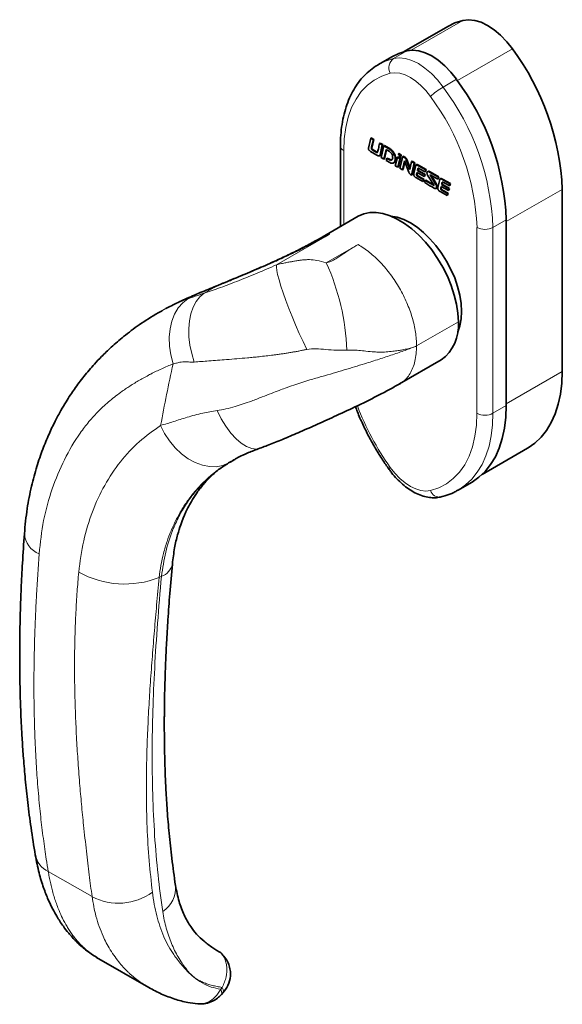
# Paper-space layout 'MAÇANETA + KIT HASTE' of a CAD drawing. Units: millimetres. Extents: x 10 to 205, y 4 to 287.
# Drawn here: x 140 to 161, y 136 to 173 of the extents above; entities that cross this region are included whole.
import ezdxf

# ---------------------------------------------------------------- set-up
doc = ezdxf.new("R2010")
doc.units = ezdxf.units.MM

psp = doc.layouts.new('MAÇANETA + KIT HASTE')

# ---------------------------------------------------------------- linework, layer by layer
at = {"color": 9, "linetype": 'Continuous', "lineweight": 18}
for p, q in [((155.003, 172.175), (156.962, 173.305)), ((156.75, 171.019), (158.836, 172.223)), ((154.84, 172.151), (154.335, 171.859)), ((156.715, 171.069), (156.21, 170.777)), ((153.499, 168.498), (153.519, 168.509)), ((154.145, 168.445), (154.165, 168.456)), ((152.444, 168.366), (152.444, 165.556)), ((154.398, 168.037), (154.419, 168.049)), ((155.253, 167.805), (155.273, 167.817)), ((155.845, 167.051), (155.859, 167.059)), ((155.966, 166.978), (155.986, 166.99)), ((156.168, 167.277), (156.188, 167.288)), ((158.606, 165.672), (160.727, 166.896)), ((157.495, 158.403), (157.495, 165.45)), ((158.606, 165.742), (158.101, 165.45)), ((158.101, 165.45), (158.101, 158.403)), ((151.924, 165.201), (149.896, 164.03)), ((151.783, 164.112), (152.986, 164.806)), ((147.15, 162.956), (147.532, 163.177)), ((155.208, 160.955), (156.788, 161.867)), ((158.606, 158.765), (160.727, 159.99)), ((158.606, 158.695), (158.101, 158.403)), ((148.08, 156.52), (148.135, 156.551)), ((145.538, 152.223), (145.45, 152.172)), ((141.247, 141.026), (142.906, 140.068)), ((147.781, 136.561), (147.839, 136.625))]:
    psp.add_line(p, q, dxfattribs=at)
at = {"color": 7, "linetype": 'Continuous', "lineweight": 35}
for p, q in [((156.389, 173.077), (154.737, 172.123)), ((154.268, 171.923), (153.763, 171.631)), ((153.763, 171.631), (153.783, 171.643)), ((153.381, 168.462), (153.466, 168.836)), ((153.466, 168.836), (153.487, 168.848)), ((153.466, 168.836), (153.568, 168.777)), ((153.487, 168.848), (153.589, 168.789)), ((152.319, 168.541), (152.319, 165.483)), ((153.568, 168.777), (153.499, 168.498)), ((153.589, 168.789), (153.519, 168.509)), ((153.568, 168.777), (153.589, 168.789)), ((153.806, 168.64), (153.826, 168.652)), ((153.806, 168.64), (153.905, 168.583)), ((153.905, 168.583), (153.823, 168.207)), ((153.826, 168.652), (153.925, 168.595)), ((153.925, 168.595), (153.843, 168.219)), ((153.97, 168.545), (153.867, 168.099)), ((153.905, 168.583), (153.925, 168.595)), ((153.97, 168.545), (153.99, 168.557)), ((154.145, 168.445), (153.97, 168.545)), ((154.165, 168.456), (153.99, 168.557)), ((153.528, 168.389), (153.548, 168.401)), ((153.669, 168.307), (153.69, 168.319)), ((153.795, 168.167), (153.82, 168.181)), ((153.823, 168.207), (153.843, 168.219)), ((153.867, 168.099), (153.966, 168.042)), ((153.966, 168.042), (154.048, 168.401)), ((153.966, 168.042), (153.986, 168.054)), ((153.986, 168.054), (154.064, 168.392)), ((154.048, 168.401), (154.174, 168.328)), ((154.072, 168.071), (154.052, 167.992)), ((154.072, 168.071), (154.092, 168.082)), ((154.153, 168.024), (154.072, 168.071)), ((154.173, 168.036), (154.092, 168.082)), ((154.4, 167.791), (154.477, 168.116)), ((154.477, 168.116), (154.497, 168.128)), ((154.477, 168.116), (154.575, 168.059)), ((154.497, 168.128), (154.595, 168.071)), ((154.575, 168.059), (154.501, 167.733)), ((154.506, 168.249), (154.527, 168.26)), ((154.506, 168.249), (154.607, 168.191)), ((154.595, 168.071), (154.521, 167.745)), ((154.527, 168.26), (154.627, 168.203)), ((154.678, 168.146), (154.57, 167.693)), ((154.575, 168.059), (154.595, 168.071)), ((154.607, 168.191), (154.584, 168.094)), ((154.584, 168.094), (154.604, 168.105)), ((154.627, 168.203), (154.604, 168.105)), ((154.607, 168.191), (154.627, 168.203)), ((154.678, 168.146), (154.698, 168.157)), ((154.744, 168.108), (154.678, 168.146)), ((154.764, 168.119), (154.698, 168.157)), ((154.744, 168.108), (154.764, 168.119)), ((154.052, 167.992), (154.187, 167.914)), ((154.153, 168.024), (154.173, 168.036)), ((154.332, 167.897), (154.357, 167.911)), ((154.501, 167.733), (154.4, 167.791)), ((154.501, 167.733), (154.521, 167.745)), ((154.57, 167.693), (154.672, 167.635)), ((154.672, 167.635), (154.751, 167.973)), ((154.692, 167.646), (154.761, 167.944)), ((154.751, 167.973), (154.907, 167.548)), ((154.814, 168.02), (154.834, 168.032)), ((154.949, 167.653), (154.814, 168.02)), ((154.958, 167.694), (154.834, 168.032)), ((155.017, 167.952), (154.949, 167.653)), ((155.016, 167.436), (155.116, 167.895)), ((155.017, 167.952), (155.038, 167.963)), ((155.116, 167.895), (155.017, 167.952)), ((155.036, 167.448), (155.136, 167.907)), ((155.136, 167.907), (155.038, 167.963)), ((155.116, 167.895), (155.136, 167.907)), ((155.209, 167.837), (155.184, 167.822)), ((155.253, 167.805), (155.554, 167.631)), ((155.256, 167.679), (155.276, 167.691)), ((155.273, 167.817), (155.574, 167.643)), ((154.672, 167.635), (154.692, 167.646)), ((154.976, 167.459), (155.016, 167.436)), ((155.016, 167.436), (155.036, 167.448)), ((155.445, 167.188), (155.179, 167.342)), ((155.223, 167.537), (155.204, 167.464)), ((155.204, 167.464), (155.224, 167.476)), ((155.493, 167.381), (155.223, 167.537)), ((155.238, 167.528), (155.224, 167.476)), ((155.238, 167.606), (155.259, 167.617)), ((155.238, 167.606), (155.513, 167.447)), ((155.254, 167.386), (155.274, 167.398)), ((155.254, 167.386), (155.467, 167.263)), ((155.259, 167.617), (155.534, 167.459)), ((155.274, 167.398), (155.487, 167.275)), ((155.533, 167.556), (155.321, 167.678)), ((155.513, 167.447), (155.493, 167.381)), ((155.493, 167.381), (155.514, 167.393)), ((155.513, 167.447), (155.534, 167.459)), ((155.534, 167.459), (155.514, 167.393)), ((155.554, 167.631), (155.533, 167.556)), ((155.533, 167.556), (155.553, 167.568)), ((155.574, 167.643), (155.553, 167.568)), ((155.554, 167.631), (155.574, 167.643)), ((155.647, 167.578), (155.622, 167.563)), ((155.855, 167.064), (155.625, 167.433)), ((155.697, 167.548), (155.718, 167.56)), ((155.697, 167.548), (156.03, 167.356)), ((155.718, 167.56), (156.05, 167.368)), ((155.731, 167.421), (155.749, 167.432)), ((155.731, 167.421), (155.928, 167.102)), ((156.007, 167.283), (155.747, 167.433)), ((155.753, 167.429), (155.949, 167.113)), ((156.03, 167.356), (156.007, 167.283)), ((156.05, 167.368), (156.027, 167.294)), ((156.03, 167.356), (156.05, 167.368)), ((156.124, 167.308), (156.099, 167.294)), ((155.467, 167.263), (155.445, 167.188)), ((155.445, 167.188), (155.465, 167.2)), ((155.487, 167.275), (155.465, 167.2)), ((155.467, 167.263), (155.487, 167.275)), ((155.512, 167.15), (155.536, 167.23)), ((155.536, 167.23), (155.556, 167.241)), ((155.536, 167.23), (155.845, 167.051)), ((155.556, 167.241), (155.851, 167.071)), ((155.928, 167.102), (155.949, 167.113)), ((155.945, 166.926), (155.97, 166.941)), ((156.007, 167.283), (156.027, 167.294)), ((156.138, 167.009), (156.119, 166.936)), ((156.119, 166.936), (156.14, 166.947)), ((156.409, 166.853), (156.138, 167.009)), ((156.153, 167), (156.14, 166.947)), ((156.154, 167.077), (156.174, 167.089)), ((156.154, 167.077), (156.428, 166.919)), ((156.168, 167.277), (156.469, 167.103)), ((156.171, 167.151), (156.191, 167.162)), ((156.174, 167.089), (156.449, 166.93)), ((156.188, 167.288), (156.489, 167.115)), ((156.448, 167.028), (156.236, 167.15)), ((156.469, 167.103), (156.448, 167.028)), ((156.448, 167.028), (156.468, 167.039)), ((156.489, 167.115), (156.468, 167.039)), ((156.469, 167.103), (156.489, 167.115)), ((156.36, 166.66), (156.094, 166.813)), ((156.169, 166.858), (156.189, 166.87)), ((156.169, 166.858), (156.382, 166.735)), ((156.189, 166.87), (156.402, 166.747)), ((156.382, 166.735), (156.36, 166.66)), ((156.36, 166.66), (156.38, 166.672)), ((156.402, 166.747), (156.38, 166.672)), ((156.382, 166.735), (156.402, 166.747)), ((156.428, 166.919), (156.409, 166.853)), ((156.409, 166.853), (156.429, 166.864)), ((156.428, 166.919), (156.449, 166.93)), ((156.449, 166.93), (156.429, 166.864)), ((160.727, 166.896), (160.727, 159.99)), ((152.994, 165.873), (151.628, 165.084)), ((158.606, 165.742), (158.606, 158.695)), ((158.606, 158.765), (158.606, 165.672)), ((151.589, 165.061), (151.628, 165.084)), ((145.439, 162.229), (145.408, 162.211)), ((145.559, 162.293), (145.437, 162.228)), ((154.556, 159.514), (156.137, 160.426)), ((157.695, 156.086), (159.408, 157.074)), ((148.133, 156.549), (148.176, 156.574)), ((148.135, 156.551), (148.275, 156.628)), ((156.782, 155.488), (157.287, 155.78)), ((156.782, 155.488), (156.762, 155.477)), ((147.795, 137.93), (147.823, 137.901)), ((143.078, 137.766), (145.061, 136.621)), ((147.809, 136.354), (147.867, 136.418)), ((146.941, 136.001), (146.913, 136.005))]:
    psp.add_line(p, q, dxfattribs=at)
at = {"color": 7, "linetype": 'Continuous', "lineweight": 35, "flags": 128}
for points in [[(156.962, 173.305), (156.654, 173.206), (156.389, 173.077)], [(158.836, 172.223), (158.622, 172.495), (158.391, 172.738), (158.148, 172.944), (157.899, 173.11), (157.65, 173.232), (157.407, 173.306), (157.176, 173.331), (156.962, 173.305)], [(154.84, 172.151), (155.054, 172.176), (155.286, 172.151), (155.529, 172.077), (155.778, 171.956), (156.027, 171.79), (156.27, 171.583), (156.501, 171.341), (156.715, 171.069)], [(154.268, 171.923), (154.533, 172.052), (154.84, 172.151)], [(153.72, 168.184), (153.615, 168.244), (153.46, 168.334)], [(153.528, 168.389), (153.596, 168.349), (153.669, 168.307)], [(153.548, 168.401), (153.617, 168.361), (153.69, 168.319)], [(155.846, 166.956), (155.795, 166.986), (155.711, 167.035), (155.512, 167.15)], [(156.788, 161.867), (156.771, 162.194), (156.72, 162.536), (156.636, 162.887), (156.52, 163.243), (156.375, 163.597), (156.201, 163.944), (156.003, 164.279), (155.782, 164.597), (155.542, 164.892), (155.288, 165.161), (155.022, 165.399), (154.75, 165.602), (154.474, 165.768), (154.2, 165.893), (153.932, 165.977), (153.673, 166.017), (153.428, 166.013), (153.201, 165.965), (152.994, 165.873), (152.994, 165.873)], [(156.763, 161.496), (156.843, 161.723), (156.892, 161.982), (156.909, 162.265), (156.892, 162.567), (156.843, 162.883), (156.761, 163.207), (156.649, 163.535), (156.508, 163.86), (156.341, 164.177), (156.15, 164.48), (155.939, 164.764), (155.712, 165.025), (155.471, 165.258), (155.223, 165.459), (154.969, 165.624), (154.716, 165.751), (154.467, 165.838), (154.23, 165.882)], [(147.611, 163.226), (147.581, 163.221), (147.532, 163.177)], [(159.408, 157.074), (159.429, 157.086), (159.69, 157.269), (159.926, 157.491), (160.134, 157.752), (160.312, 158.049), (160.46, 158.38), (160.576, 158.742), (160.66, 159.133), (160.71, 159.55), (160.727, 159.99)], [(158.606, 158.695), (158.589, 158.255), (158.539, 157.838), (158.455, 157.447), (158.339, 157.085), (158.191, 156.754), (158.012, 156.457), (157.805, 156.197), (157.569, 155.974), (157.308, 155.792), (157.287, 155.78)]]:
    psp.add_lwpolyline(points, dxfattribs=at)
at = {"color": 9, "linetype": 'Continuous', "lineweight": 18, "flags": 128}
for points in [[(153.783, 171.643), (154.028, 171.76), (154.335, 171.859)], [(154.335, 171.859), (154.549, 171.884), (154.78, 171.86), (155.024, 171.786), (155.273, 171.664), (155.522, 171.498), (155.765, 171.292), (155.996, 171.049), (156.21, 170.777)], [(154.208, 171.298), (153.894, 171.194), (153.604, 171.043), (153.343, 170.845), (153.111, 170.603), (152.911, 170.319), (152.745, 169.995), (152.614, 169.634), (152.52, 169.24), (152.463, 168.816), (152.444, 168.366)], [(155.731, 170.419), (155.557, 170.64), (155.369, 170.837), (155.172, 171.004), (154.969, 171.139), (154.767, 171.238), (154.57, 171.298), (154.382, 171.318), (154.208, 171.298)], [(151.628, 165.084), (151.716, 165.13), (151.924, 165.201)], [(149.896, 164.03), (149.891, 163.948), (149.906, 163.824), (149.939, 163.66), (149.992, 163.46), (150.062, 163.227), (150.149, 162.967), (150.25, 162.683), (150.364, 162.382), (150.489, 162.069), (150.622, 161.751), (150.76, 161.433), (150.901, 161.122), (151.042, 160.825)], [(147.15, 162.956), (146.99, 162.818), (146.853, 162.64), (146.741, 162.426), (146.656, 162.18), (146.6, 161.908), (146.575, 161.613), (146.58, 161.304), (146.616, 160.985), (146.682, 160.664), (146.777, 160.346)], [(146.538, 162.747), (146.341, 162.595), (146.171, 162.4), (146.032, 162.165), (145.928, 161.896), (145.861, 161.6), (145.832, 161.283), (145.842, 160.952), (145.891, 160.615), (145.977, 160.278)], [(147.649, 158.507), (147.805, 158.195), (147.979, 157.908), (148.166, 157.653), (148.362, 157.437), (148.562, 157.265), (148.762, 157.141), (148.956, 157.067), (149.139, 157.047), (149.205, 157.053)], [(155.731, 155.471), (156.045, 155.575), (156.335, 155.727), (156.596, 155.924), (156.828, 156.166), (157.028, 156.451), (157.194, 156.775), (157.325, 157.135), (157.419, 157.529), (157.476, 157.953), (157.495, 158.403)], [(158.101, 158.403), (158.084, 157.964), (158.034, 157.547), (157.95, 157.156), (157.834, 156.793), (157.686, 156.463), (157.507, 156.166), (157.3, 155.905), (157.064, 155.683), (156.803, 155.5), (156.782, 155.488)], [(145.505, 157.94), (145.658, 157.637), (145.845, 157.352), (146.059, 157.094), (146.297, 156.867), (146.552, 156.678), (146.819, 156.531), (147.089, 156.43), (147.357, 156.378), (147.615, 156.376), (147.859, 156.424), (148.08, 156.52)], [(154.208, 156.351), (154.179, 156.318), (154.164, 156.294), (154.161, 156.278), (154.162, 156.276)], [(154.208, 156.351), (154.382, 156.129), (154.57, 155.933), (154.767, 155.765), (154.969, 155.63), (155.172, 155.531), (155.369, 155.471), (155.557, 155.451), (155.731, 155.471)], [(146.875, 155.496), (147.027, 155.599), (147.11, 155.686)], [(147.781, 136.561), (147.816, 136.477), (147.827, 136.409), (147.815, 136.361), (147.809, 136.354)], [(147.867, 136.418), (147.873, 136.425), (147.886, 136.473), (147.874, 136.541), (147.839, 136.625)]]:
    psp.add_lwpolyline(points, dxfattribs=at)
at = {"color": 7, "linetype": 'Continuous', "lineweight": 35}
for centre, radius, start, end in [((151.065, 166.465), 9.672, 2.5542, 36.5354), ((149.108, 165.369), 9.505, 2.2466, 36.8422), ((155.183, 161.725), 1.611, 306.2904, 5.0685)]:
    psp.add_arc(centre, radius, start, end, dxfattribs=at)
at = {"color": 9, "linetype": 'Continuous', "lineweight": 18}
for centre, radius, start, end in [((154.595, 171.505), 0.44, 126.3149, 208.1401), ((157.47, 168.596), 2.519, 120.0079, 133.6474), ((148.603, 165.077), 9.505, 2.2466, 36.8422), ((148.569, 165.079), 8.934, 2.3825, 36.7062), ((152.533, 168.562), 0.216, 185.7105, 245.6241), ((157.798, 166.035), 0.659, 242.6097, 297.3903), ((143.659, 160.454), 8.91, 2.211, 24.239), ((220.998, 143.924), 76.783, 167.70222, 169.48214), ((162.457, 162.25), 10.141, 200.5493, 215.5677), ((157.798, 158.988), 0.659, 242.6097, 297.3903), ((156.076, 155.589), 0.364, 198.8902, 279.5149), ((141.215, 153.891), 0.875, 183.6779, 249.0063), ((144.141, 155.518), 3.593, 241.0626, 291.3698), ((145.347, 152.808), 0.616, 288.0421, 348.312), ((141.643, 141.845), 0.91, 192.4844, 244.2127), ((145.004, 140.398), 1.069, 302.9962, 5.2359), ((143.913, 142.002), 2.181, 242.5084, 305.9929)]:
    psp.add_arc(centre, radius, start, end, dxfattribs=at)
at = {"color": 7, "linetype": 'Continuous', "lineweight": 35}
for points, knots in [([(153.789, 171.639), (153.742, 171.614), (153.602, 171.539), (153.392, 171.374), (153.159, 171.15), (152.954, 170.891), (152.775, 170.601), (152.623, 170.281), (152.501, 169.933), (152.408, 169.558), (152.347, 169.16), (152.321, 168.817), (152.319, 168.607), (152.319, 168.541)], [0, 0, 0, 0, 0.048469, 0.145991, 0.243573, 0.341734, 0.440879, 0.541215, 0.642735, 0.745265, 0.848536, 0.95227, 1, 1, 1, 1]), ([(153.46, 168.334), (153.45, 168.34), (153.431, 168.352), (153.407, 168.374), (153.39, 168.397), (153.382, 168.42), (153.379, 168.442), (153.38, 168.455), (153.381, 168.462)], [0, 0, 0, 0, 0.240564, 0.433309, 0.594065, 0.715021, 0.846538, 1, 1, 1, 1]), ([(153.499, 168.498), (153.496, 168.484), (153.492, 168.466), (153.493, 168.441), (153.495, 168.428), (153.5, 168.416), (153.508, 168.405), (153.517, 168.396), (153.524, 168.391), (153.528, 168.389)], [0, 0, 0, 0, 0.413103, 0.525962, 0.618698, 0.709175, 0.796338, 0.891195, 1, 1, 1, 1]), ([(153.519, 168.509), (153.516, 168.495), (153.512, 168.478), (153.513, 168.453), (153.515, 168.44), (153.52, 168.428), (153.528, 168.417), (153.537, 168.408), (153.544, 168.403), (153.548, 168.401)], [0, 0, 0, 0, 0.413103, 0.525962, 0.618698, 0.709175, 0.796338, 0.891195, 1, 1, 1, 1]), ([(153.732, 168.328), (153.735, 168.338), (153.743, 168.373), (153.767, 168.477), (153.789, 168.571), (153.806, 168.64)], [0, 0, 0, 0, 0.09606, 0.335184, 1, 1, 1, 1]), ([(154.398, 168.037), (154.397, 168.065), (154.395, 168.119), (154.365, 168.208), (154.314, 168.298), (154.238, 168.384), (154.177, 168.423), (154.145, 168.445)], [0, 0, 0, 0, 0.1834094, 0.3552117, 0.5277703, 0.7474801, 1, 1, 1, 1]), ([(154.419, 168.049), (154.418, 168.077), (154.416, 168.131), (154.386, 168.22), (154.334, 168.309), (154.258, 168.395), (154.198, 168.435), (154.165, 168.456)], [0, 0, 0, 0, 0.1834094, 0.3552117, 0.5277703, 0.7474801, 1, 1, 1, 1]), ([(153.669, 168.307), (153.675, 168.304), (153.686, 168.297), (153.7, 168.291), (153.712, 168.292), (153.72, 168.3), (153.727, 168.312), (153.73, 168.322), (153.732, 168.328)], [0, 0, 0, 0, 0.1914438, 0.3488549, 0.4951554, 0.6260607, 0.7897996, 1, 1, 1, 1]), ([(153.69, 168.319), (153.695, 168.315), (153.706, 168.309), (153.72, 168.303), (153.73, 168.303), (153.733, 168.306), (153.733, 168.306)], [0, 0, 0, 0, 0.370599, 0.675318, 0.958528, 1, 1, 1, 1]), ([(153.823, 168.207), (153.82, 168.198), (153.814, 168.183), (153.8, 168.168), (153.784, 168.162), (153.764, 168.163), (153.743, 168.171), (153.727, 168.18), (153.72, 168.184)], [0, 0, 0, 0, 0.203275, 0.371916, 0.519625, 0.655074, 0.847077, 1, 1, 1, 1]), ([(153.843, 168.219), (153.84, 168.21), (153.834, 168.195), (153.825, 168.183), (153.818, 168.18), (153.818, 168.18)], [0, 0, 0, 0, 0.527522, 0.965167, 1, 1, 1, 1]), ([(154.3, 168.094), (154.298, 168.077), (154.293, 168.046), (154.275, 168.012), (154.246, 167.994), (154.204, 167.996), (154.171, 168.014), (154.153, 168.024)], [0, 0, 0, 0, 0.213192, 0.39595, 0.563008, 0.765038, 1, 1, 1, 1]), ([(154.174, 168.328), (154.188, 168.319), (154.215, 168.3), (154.252, 168.261), (154.28, 168.213), (154.298, 168.154), (154.3, 168.115), (154.3, 168.094)], [0, 0, 0, 0, 0.203754, 0.378816, 0.542871, 0.750279, 1, 1, 1, 1]), ([(154.584, 168.094), (154.582, 168.107), (154.579, 168.135), (154.553, 168.192), (154.525, 168.226), (154.506, 168.249)], [0, 0, 0, 0, 0.259838, 0.520766, 1, 1, 1, 1]), ([(154.814, 168.02), (154.81, 168.03), (154.803, 168.049), (154.778, 168.082), (154.757, 168.098), (154.744, 168.108)], [0, 0, 0, 0, 0.260283, 0.520588, 1, 1, 1, 1]), ([(154.834, 168.032), (154.83, 168.042), (154.823, 168.061), (154.799, 168.094), (154.778, 168.109), (154.764, 168.119)], [0, 0, 0, 0, 0.260283, 0.520588, 1, 1, 1, 1]), ([(154.279, 168.017), (154.275, 168.014), (154.261, 168.004), (154.223, 168.009), (154.191, 168.026), (154.173, 168.036)], [0, 0, 0, 0, 0.146288, 0.540976, 1, 1, 1, 1]), ([(154.187, 167.914), (154.219, 167.9), (154.282, 167.873), (154.35, 167.901), (154.389, 167.958), (154.395, 168.01), (154.398, 168.037)], [0, 0, 0, 0, 0.287369, 0.558152, 0.774278, 1, 1, 1, 1]), ([(154.352, 167.915), (154.358, 167.916), (154.384, 167.923), (154.409, 167.971), (154.415, 168.023), (154.419, 168.049)], [0, 0, 0, 0, 0.135548, 0.558386, 1, 1, 1, 1]), ([(155.098, 167.471), (155.098, 167.471), (155.098, 167.471), (155.098, 167.471), (155.098, 167.471), (155.098, 167.471), (155.098, 167.471), (155.098, 167.471), (155.099, 167.478), (155.108, 167.522), (155.134, 167.632), (155.157, 167.736), (155.173, 167.804)], [0, 0, 0, 0, 0.0000103, 0.0000165, 0.0000242, 0.0000604, 0.000118, 0.0002486, 0.0038673, 0.062311, 0.3903681, 1, 1, 1, 1]), ([(155.173, 167.804), (155.175, 167.81), (155.18, 167.821), (155.195, 167.828), (155.219, 167.825), (155.239, 167.813), (155.253, 167.805)], [0, 0, 0, 0, 0.216408, 0.399076, 0.575394, 1, 1, 1, 1]), ([(155.207, 167.834), (155.21, 167.836), (155.216, 167.84), (155.239, 167.836), (155.259, 167.825), (155.273, 167.817)], [0, 0, 0, 0, 0.160923, 0.407119, 1, 1, 1, 1]), ([(155.321, 167.678), (155.312, 167.684), (155.296, 167.693), (155.276, 167.701), (155.266, 167.697), (155.26, 167.69), (155.257, 167.683), (155.256, 167.679)], [0, 0, 0, 0, 0.350214, 0.59333, 0.707343, 0.836901, 1, 1, 1, 1]), ([(155.276, 167.691), (155.273, 167.68), (155.268, 167.656), (155.262, 167.631), (155.259, 167.617)], [0, 0, 0, 0, 0.424677, 1, 1, 1, 1]), ([(154.907, 167.548), (154.91, 167.538), (154.917, 167.519), (154.941, 167.485), (154.963, 167.469), (154.976, 167.459)], [0, 0, 0, 0, 0.2618653, 0.522301, 1, 1, 1, 1]), ([(155.179, 167.342), (155.169, 167.348), (155.152, 167.358), (155.129, 167.38), (155.11, 167.407), (155.099, 167.439), (155.098, 167.46), (155.098, 167.471)], [0, 0, 0, 0, 0.227736, 0.416326, 0.580921, 0.773724, 1, 1, 1, 1]), ([(155.204, 167.464), (155.204, 167.458), (155.204, 167.447), (155.209, 167.429), (155.218, 167.414), (155.228, 167.402), (155.24, 167.393), (155.249, 167.389), (155.254, 167.386)], [0, 0, 0, 0, 0.205095, 0.374117, 0.530371, 0.663255, 0.817317, 1, 1, 1, 1]), ([(155.224, 167.476), (155.224, 167.47), (155.224, 167.458), (155.229, 167.44), (155.238, 167.425), (155.248, 167.414), (155.261, 167.405), (155.269, 167.401), (155.274, 167.398)], [0, 0, 0, 0, 0.205095, 0.374117, 0.530371, 0.663255, 0.817317, 1, 1, 1, 1]), ([(155.256, 167.679), (155.253, 167.668), (155.248, 167.644), (155.242, 167.62), (155.238, 167.606)], [0, 0, 0, 0, 0.424677, 1, 1, 1, 1]), ([(155.625, 167.433), (155.619, 167.442), (155.607, 167.462), (155.6, 167.492), (155.599, 167.518), (155.602, 167.533), (155.603, 167.541)], [0, 0, 0, 0, 0.262817, 0.520459, 0.743695, 1, 1, 1, 1]), ([(155.603, 167.541), (155.609, 167.55), (155.619, 167.566), (155.644, 167.572), (155.671, 167.565), (155.688, 167.554), (155.697, 167.548)], [0, 0, 0, 0, 0.291905, 0.553441, 0.764396, 1, 1, 1, 1]), ([(155.645, 167.576), (155.652, 167.579), (155.665, 167.584), (155.691, 167.577), (155.709, 167.566), (155.718, 167.56)], [0, 0, 0, 0, 0.343428, 0.653593, 1, 1, 1, 1]), ([(155.747, 167.433), (155.739, 167.437), (155.73, 167.442), (155.721, 167.445), (155.718, 167.445), (155.717, 167.444), (155.717, 167.443), (155.717, 167.442), (155.717, 167.44), (155.719, 167.436), (155.724, 167.429), (155.728, 167.424), (155.731, 167.421)], [0, 0, 0, 0, 0.426665, 0.546444, 0.574389, 0.597673, 0.61804, 0.638017, 0.660266, 0.718533, 0.83471, 1, 1, 1, 1]), ([(156.122, 167.306), (156.125, 167.308), (156.132, 167.312), (156.155, 167.308), (156.174, 167.296), (156.188, 167.288)], [0, 0, 0, 0, 0.1609191, 0.4071089, 1, 1, 1, 1]), ([(155.845, 167.051), (155.85, 167.048), (155.857, 167.045), (155.863, 167.043), (155.865, 167.043), (155.866, 167.043), (155.866, 167.044), (155.867, 167.045), (155.866, 167.046), (155.866, 167.048), (155.864, 167.052), (155.861, 167.057), (155.857, 167.061), (155.855, 167.064)], [0, 0, 0, 0, 0.4020832, 0.4648898, 0.5142709, 0.5409593, 0.5641237, 0.5857826, 0.6163937, 0.6534783, 0.6999113, 0.8258809, 1, 1, 1, 1]), ([(155.966, 166.978), (155.966, 166.97), (155.965, 166.955), (155.959, 166.937), (155.948, 166.927), (155.928, 166.921), (155.893, 166.931), (155.863, 166.947), (155.846, 166.956)], [0, 0, 0, 0, 0.13221, 0.245261, 0.349266, 0.454508, 0.696194, 1, 1, 1, 1]), ([(155.928, 167.102), (155.94, 167.082), (155.958, 167.054), (155.966, 167.011), (155.966, 166.99), (155.966, 166.978)], [0, 0, 0, 0, 0.467305, 0.683619, 1, 1, 1, 1]), ([(155.949, 167.113), (155.96, 167.094), (155.978, 167.065), (155.986, 167.023), (155.986, 167.002), (155.986, 166.99)], [0, 0, 0, 0, 0.467305, 0.683619, 1, 1, 1, 1]), ([(155.986, 166.99), (155.986, 166.982), (155.985, 166.967), (155.979, 166.949), (155.972, 166.943), (155.968, 166.94)], [0, 0, 0, 0, 0.37885, 0.7028, 1, 1, 1, 1]), ([(156.013, 166.942), (156.013, 166.942), (156.013, 166.942), (156.013, 166.942), (156.013, 166.942), (156.013, 166.942), (156.013, 166.942), (156.013, 166.943), (156.014, 166.95), (156.023, 166.994), (156.049, 167.104), (156.072, 167.208), (156.088, 167.275)], [0, 0, 0, 0, 0.00001, 0.000017, 0.000024, 0.000061, 0.000118, 0.000249, 0.003867, 0.06231, 0.390367, 1, 1, 1, 1]), ([(156.094, 166.813), (156.085, 166.819), (156.067, 166.83), (156.044, 166.852), (156.026, 166.878), (156.014, 166.911), (156.013, 166.931), (156.013, 166.942)], [0, 0, 0, 0, 0.227749, 0.416343, 0.580933, 0.773727, 1, 1, 1, 1]), ([(156.088, 167.275), (156.09, 167.282), (156.095, 167.293), (156.11, 167.3), (156.134, 167.296), (156.154, 167.285), (156.168, 167.277)], [0, 0, 0, 0, 0.216401, 0.399066, 0.575382, 1, 1, 1, 1]), ([(156.119, 166.936), (156.119, 166.93), (156.119, 166.918), (156.124, 166.9), (156.133, 166.885), (156.143, 166.874), (156.156, 166.865), (156.164, 166.861), (156.169, 166.858)], [0, 0, 0, 0, 0.205084, 0.374103, 0.530363, 0.663252, 0.817317, 1, 1, 1, 1]), ([(156.14, 166.947), (156.139, 166.941), (156.139, 166.93), (156.144, 166.912), (156.153, 166.897), (156.164, 166.886), (156.176, 166.877), (156.184, 166.872), (156.189, 166.87)], [0, 0, 0, 0, 0.205084, 0.374103, 0.530363, 0.663252, 0.817317, 1, 1, 1, 1]), ([(156.171, 167.151), (156.168, 167.14), (156.163, 167.116), (156.157, 167.091), (156.154, 167.077)], [0, 0, 0, 0, 0.424663, 1, 1, 1, 1]), ([(156.236, 167.15), (156.227, 167.156), (156.211, 167.165), (156.191, 167.173), (156.181, 167.169), (156.175, 167.162), (156.172, 167.155), (156.171, 167.151)], [0, 0, 0, 0, 0.350215, 0.593301, 0.707311, 0.83688, 1, 1, 1, 1]), ([(156.191, 167.162), (156.189, 167.152), (156.183, 167.127), (156.177, 167.103), (156.174, 167.089)], [0, 0, 0, 0, 0.424663, 1, 1, 1, 1]), ([(151.591, 165.062), (151.443, 164.979), (151.15, 164.814), (150.658, 164.562), (150.155, 164.319), (149.589, 164.061), (148.966, 163.789), (148.288, 163.507), (147.838, 163.32), (147.611, 163.226)], [0, 0, 0, 0, 0.131285, 0.26044, 0.385526, 0.508127, 0.671167, 0.834325, 1, 1, 1, 1]), ([(147.611, 163.226), (147.408, 163.143), (147.002, 162.978), (146.431, 162.732), (145.997, 162.531), (145.773, 162.409), (145.705, 162.372)], [0, 0, 0, 0, 0.291412, 0.58179, 0.872311, 1, 1, 1, 1]), ([(145.408, 162.211), (145.167, 162.064), (144.717, 161.789), (144.128, 161.34), (143.655, 160.932), (143.289, 160.578), (142.942, 160.212), (142.599, 159.812), (142.299, 159.414), (142.078, 159.088), (141.906, 158.818), (141.711, 158.487), (141.493, 158.08), (141.261, 157.593), (141.026, 157.022), (140.801, 156.364), (140.599, 155.613), (140.431, 154.765), (140.373, 154.154), (140.342, 153.835)], [0, 0, 0, 0, 0.0826369, 0.1544952, 0.215619, 0.2658262, 0.3051778, 0.3689957, 0.430787, 0.4582801, 0.4896292, 0.528355, 0.5745017, 0.6280671, 0.6887447, 0.7560907, 0.8302364, 0.9114232, 1, 1, 1, 1]), ([(149.205, 157.053), (149.357, 157.109), (149.678, 157.227), (150.215, 157.447), (150.814, 157.704), (151.475, 157.999), (152.205, 158.327), (152.851, 158.631), (153.386, 158.893), (153.799, 159.103), (154.212, 159.321), (154.465, 159.464), (154.594, 159.537)], [0, 0, 0, 0, 0.085221, 0.180752, 0.287181, 0.403263, 0.531632, 0.674364, 0.750487, 0.82978, 0.913186, 1, 1, 1, 1]), ([(152.884, 158.667), (152.909, 158.598), (152.993, 158.37), (153.162, 157.988), (153.39, 157.525), (153.642, 157.072), (153.899, 156.654), (154.08, 156.395), (154.162, 156.276)], [0, 0, 0, 0, 0.0832898, 0.2727223, 0.462055, 0.6513378, 0.840622, 1, 1, 1, 1]), ([(148.254, 156.619), (148.268, 156.627), (148.298, 156.644), (148.491, 156.754), (148.793, 156.898), (149.06, 156.998), (149.205, 157.053)], [0, 0, 0, 0, 0.1883741, 0.4104323, 0.678997, 1, 1, 1, 1]), ([(147.112, 155.688), (147.208, 155.797), (147.401, 156.014), (147.727, 156.295), (148.001, 156.466), (148.133, 156.549)], [0, 0, 0, 0, 0.341937, 0.684194, 1, 1, 1, 1]), ([(154.162, 156.276), (154.195, 156.232), (154.288, 156.105), (154.458, 155.91), (154.672, 155.704), (154.901, 155.527), (155.14, 155.382), (155.386, 155.275), (155.627, 155.212), (155.854, 155.191), (156.02, 155.204), (156.112, 155.225), (156.136, 155.23)], [0, 0, 0, 0, 0.061503, 0.176404, 0.291993, 0.408502, 0.526076, 0.644523, 0.762444, 0.8655, 0.964358, 1, 1, 1, 1]), ([(145.95, 152.685), (145.975, 152.894), (146.021, 153.278), (146.137, 153.771), (146.255, 154.152), (146.359, 154.425), (146.448, 154.631), (146.545, 154.833), (146.68, 155.081), (146.868, 155.381), (147.027, 155.581), (147.114, 155.691)], [0, 0, 0, 0, 0.175186, 0.321981, 0.441832, 0.535283, 0.591928, 0.659218, 0.749781, 0.86326, 1, 1, 1, 1]), ([(156.136, 155.23), (156.196, 155.246), (156.361, 155.291), (156.571, 155.371), (156.71, 155.452), (156.756, 155.48)], [0, 0, 0, 0, 0.276298, 0.758308, 1, 1, 1, 1]), ([(140.342, 153.835), (140.316, 153.463), (140.268, 152.764), (140.221, 151.793), (140.19, 150.962), (140.174, 150.269), (140.167, 149.733), (140.165, 149.338), (140.165, 149.058), (140.166, 148.827), (140.168, 148.614), (140.17, 148.399), (140.174, 148.168), (140.18, 147.897), (140.189, 147.555), (140.204, 147.127), (140.226, 146.604), (140.26, 145.989), (140.309, 145.283), (140.378, 144.489), (140.471, 143.612), (140.592, 142.652), (140.698, 141.993), (140.754, 141.649)], [0, 0, 0, 0, 0.0869722, 0.1633866, 0.2292349, 0.2845019, 0.3291524, 0.3582046, 0.3798241, 0.3969455, 0.4141761, 0.4315693, 0.449123, 0.4705839, 0.4976719, 0.5327334, 0.5757532, 0.6267083, 0.6855772, 0.7523425, 0.8269955, 0.9095405, 1, 1, 1, 1]), ([(146.068, 140.495), (146.02, 140.836), (145.927, 141.486), (145.827, 142.436), (145.755, 143.301), (145.707, 144.078), (145.677, 144.762), (145.659, 145.35), (145.65, 145.845), (145.646, 146.253), (145.645, 146.577), (145.645, 146.812), (145.647, 147.006), (145.648, 147.206), (145.652, 147.467), (145.659, 147.838), (145.672, 148.335), (145.695, 148.977), (145.731, 149.733), (145.783, 150.608), (145.854, 151.602), (145.917, 152.311), (145.95, 152.685)], [0, 0, 0, 0, 0.092256, 0.175862, 0.250836, 0.317172, 0.374844, 0.423821, 0.464371, 0.497814, 0.524289, 0.543818, 0.555077, 0.571224, 0.592257, 0.618166, 0.660267, 0.710991, 0.770324, 0.838259, 0.914807, 1, 1, 1, 1]), ([(140.754, 141.649), (140.798, 141.418), (140.882, 140.987), (141.055, 140.425), (141.233, 139.971), (141.402, 139.615), (141.552, 139.347), (141.685, 139.134), (141.832, 138.92), (142.036, 138.657), (142.322, 138.347), (142.682, 138.018), (142.947, 137.85), (143.091, 137.759)], [0, 0, 0, 0, 0.133146, 0.249639, 0.349754, 0.433434, 0.500145, 0.549488, 0.601516, 0.672269, 0.762401, 0.871519, 1, 1, 1, 1]), ([(147.797, 137.932), (147.691, 137.995), (147.462, 138.133), (147.138, 138.378), (146.848, 138.649), (146.614, 138.964), (146.383, 139.374), (146.185, 139.888), (146.108, 140.289), (146.068, 140.495)], [0, 0, 0, 0, 0.098253, 0.212776, 0.331527, 0.455828, 0.627786, 0.808357, 1, 1, 1, 1]), ([(147.867, 136.418), (147.935, 136.507), (148.08, 136.698), (148.156, 137.008), (148.15, 137.284), (148.095, 137.506), (147.989, 137.722), (147.878, 137.839), (147.822, 137.899)], [0, 0, 0, 0, 0.204102, 0.435135, 0.564887, 0.703815, 0.849388, 1, 1, 1, 1]), ([(145.06, 136.622), (145.219, 136.536), (145.538, 136.364), (146.035, 136.179), (146.494, 136.053), (146.787, 136.02), (146.913, 136.006)], [0, 0, 0, 0, 0.269331, 0.537793, 0.802371, 1, 1, 1, 1]), ([(146.927, 135.999), (147.027, 136), (147.21, 136.001), (147.461, 136.091), (147.66, 136.208), (147.761, 136.307), (147.809, 136.354)], [0, 0, 0, 0, 0.304912, 0.562715, 0.789906, 1, 1, 1, 1])]:
    psp.add_open_spline(points, degree=3, knots=knots, dxfattribs=at)
at = {"color": 9, "linetype": 'Continuous', "lineweight": 18}
for points, knots in [([(151.924, 165.201), (151.763, 165.11), (151.436, 164.926), (150.945, 164.675), (150.508, 164.463), (150.132, 164.286), (149.779, 164.126), (149.449, 163.981), (149.143, 163.848), (148.831, 163.716), (148.514, 163.583), (148.173, 163.442), (147.843, 163.306), (147.621, 163.214), (147.532, 163.177)], [0, 0, 0, 0, 0.130961, 0.264863, 0.345495, 0.428578, 0.514841, 0.577252, 0.644153, 0.7157, 0.781613, 0.853358, 0.941078, 1, 1, 1, 1]), ([(151.783, 164.112), (151.844, 164.127), (151.98, 164.163), (152.194, 164.29), (152.515, 164.514), (152.802, 164.692), (152.986, 164.806)], [0, 0, 0, 0, 0.1150386, 0.2612932, 0.5289048, 1, 1, 1, 1]), ([(152.986, 164.806), (153.131, 164.712), (153.422, 164.525), (153.842, 164.13), (154.229, 163.669), (154.567, 163.152), (154.846, 162.599), (155.051, 162.034), (155.183, 161.473), (155.199, 161.127), (155.208, 160.955)], [0, 0, 0, 0, 0.125, 0.25, 0.375, 0.5, 0.625, 0.75, 0.875, 1, 1, 1, 1]), ([(149.896, 164.03), (149.77, 163.976), (149.534, 163.875), (149.176, 163.723), (148.83, 163.58), (148.352, 163.388), (147.772, 163.166), (147.354, 163.025), (147.15, 162.956)], [0, 0, 0, 0, 0.131542, 0.2452, 0.373526, 0.495028, 0.753622, 1, 1, 1, 1]), ([(149.896, 164.03), (149.959, 164.047), (150.072, 164.079), (150.242, 164.113), (150.369, 164.136), (150.459, 164.151), (150.52, 164.162), (150.618, 164.178), (150.738, 164.199), (150.878, 164.218), (151.008, 164.229), (151.193, 164.231), (151.457, 164.205), (151.666, 164.145), (151.783, 164.112)], [0, 0, 0, 0, 0.119188, 0.214507, 0.293175, 0.324034, 0.355315, 0.387075, 0.470374, 0.53286, 0.591549, 0.662573, 0.810512, 1, 1, 1, 1]), ([(147.532, 163.177), (147.417, 163.13), (147.182, 163.036), (146.842, 162.897), (146.523, 162.762), (146.225, 162.63), (145.947, 162.499), (145.681, 162.365), (145.518, 162.273), (145.439, 162.228)], [0, 0, 0, 0, 0.139419, 0.283134, 0.432589, 0.566747, 0.70841, 0.858208, 1, 1, 1, 1]), ([(146.538, 162.747), (146.563, 162.756), (146.629, 162.78), (146.715, 162.808), (146.811, 162.838), (146.925, 162.879), (147.042, 162.921), (147.121, 162.947), (147.15, 162.956)], [0, 0, 0, 0, 0.13805, 0.350792, 0.49829, 0.646117, 0.869396, 1, 1, 1, 1]), ([(145.402, 162.202), (145.479, 162.247), (145.706, 162.382), (146.085, 162.566), (146.39, 162.688), (146.538, 162.747)], [0, 0, 0, 0, 0.206786, 0.615015, 1, 1, 1, 1]), ([(151.042, 160.825), (150.999, 160.815), (150.913, 160.797), (150.782, 160.77), (150.647, 160.745), (150.509, 160.72), (150.368, 160.696), (150.224, 160.673), (150.077, 160.651), (149.971, 160.637), (149.869, 160.623), (149.729, 160.605), (149.503, 160.578), (149.25, 160.55), (149.015, 160.525), (148.599, 160.486), (148.029, 160.439), (147.352, 160.39), (146.96, 160.36), (146.777, 160.346)], [0, 0, 0, 0, 0.028458, 0.057629, 0.08751, 0.118095, 0.149379, 0.181357, 0.21402, 0.24736, 0.251434, 0.282321, 0.341106, 0.402578, 0.453473, 0.501153, 0.688219, 0.854339, 1, 1, 1, 1]), ([(147.649, 158.507), (147.757, 158.525), (147.983, 158.563), (148.312, 158.65), (148.636, 158.753), (148.978, 158.877), (149.335, 159.013), (149.685, 159.15), (149.974, 159.262), (150.253, 159.368), (150.542, 159.47), (150.857, 159.574), (151.213, 159.681), (151.61, 159.795), (152.042, 159.922), (152.458, 160.045), (152.855, 160.165), (153.3, 160.301), (153.786, 160.454), (154.3, 160.623), (154.779, 160.789), (155.065, 160.899), (155.208, 160.955)], [0, 0, 0, 0, 0.043042, 0.08999, 0.13083, 0.172298, 0.226808, 0.272525, 0.309943, 0.33904, 0.379919, 0.419084, 0.456576, 0.511484, 0.564822, 0.616549, 0.666635, 0.71506, 0.788177, 0.859445, 0.929763, 1, 1, 1, 1]), ([(152.562, 160.797), (152.297, 160.795), (151.912, 160.792), (151.404, 160.866), (151.161, 160.838), (151.042, 160.825)], [0, 0, 0, 0, 0.531186, 0.771073, 1, 1, 1, 1]), ([(155.208, 160.955), (155.156, 160.936), (155.047, 160.897), (154.869, 160.849), (154.689, 160.81), (154.5, 160.779), (154.293, 160.752), (154.054, 160.728), (153.814, 160.717), (153.563, 160.731), (153.305, 160.756), (153.032, 160.785), (152.791, 160.804), (152.635, 160.8), (152.562, 160.797)], [0, 0, 0, 0, 0.068389, 0.144448, 0.228507, 0.29291, 0.373026, 0.473224, 0.566431, 0.639734, 0.752636, 0.847269, 0.928024, 1, 1, 1, 1]), ([(155.208, 160.955), (155.196, 160.756), (155.172, 160.358), (154.97, 159.9), (154.757, 159.616), (154.585, 159.545), (154.548, 159.53)], [0, 0, 0, 0, 0.305183, 0.610367, 0.91555, 1, 1, 1, 1]), ([(145.977, 160.278), (145.832, 160.217), (145.549, 160.096), (145.14, 159.897), (144.754, 159.689), (144.39, 159.47), (143.997, 159.206), (143.584, 158.888), (143.164, 158.505), (142.788, 158.097), (142.332, 157.497), (141.84, 156.66), (141.375, 155.547), (141.041, 154.354), (140.948, 153.499), (140.902, 153.074)], [0, 0, 0, 0, 0.053542, 0.105311, 0.155353, 0.203722, 0.250473, 0.316872, 0.380689, 0.44217, 0.501591, 0.627227, 0.752112, 0.876808, 1, 1, 1, 1]), ([(146.777, 160.346), (146.721, 160.346), (146.597, 160.344), (146.43, 160.36), (146.263, 160.346), (146.123, 160.303), (146.022, 160.286), (145.977, 160.278)], [0, 0, 0, 0, 0.19401, 0.438341, 0.596913, 0.819379, 1, 1, 1, 1]), ([(145.505, 157.94), (145.667, 157.988), (145.988, 158.084), (146.516, 158.257), (147.063, 158.407), (147.463, 158.475), (147.649, 158.507)], [0, 0, 0, 0, 0.255999, 0.505755, 0.7709, 1, 1, 1, 1]), ([(142.402, 152.374), (142.454, 152.774), (142.558, 153.576), (142.899, 154.678), (143.365, 155.688), (143.964, 156.58), (144.672, 157.354), (145.228, 157.745), (145.505, 157.94)], [0, 0, 0, 0, 0.167164, 0.334053, 0.500131, 0.666993, 0.833864, 1, 1, 1, 1]), ([(145.45, 152.172), (145.47, 152.327), (145.512, 152.639), (145.613, 153.096), (145.741, 153.534), (145.898, 153.954), (146.084, 154.36), (146.262, 154.679), (146.414, 154.918), (146.527, 155.084), (146.652, 155.251), (146.788, 155.42), (146.937, 155.59), (147.144, 155.806), (147.395, 156.037), (147.672, 156.254), (147.895, 156.408), (148.026, 156.487), (148.08, 156.52)], [0, 0, 0, 0, 0.081331, 0.164508, 0.249546, 0.32876, 0.412153, 0.499734, 0.536577, 0.575291, 0.615877, 0.658335, 0.702664, 0.748867, 0.835809, 0.906647, 0.961378, 1, 1, 1, 1]), ([(146.875, 155.496), (146.94, 155.57), (147.084, 155.736), (147.301, 155.948), (147.537, 156.149), (147.768, 156.321), (147.97, 156.455), (148.094, 156.527), (148.133, 156.549)], [0, 0, 0, 0, 0.1807749, 0.4037561, 0.5746577, 0.762033, 0.9265775, 1, 1, 1, 1]), ([(145.538, 152.223), (145.583, 152.531), (145.675, 153.164), (145.931, 153.931), (146.224, 154.553), (146.518, 155.048), (146.753, 155.344), (146.875, 155.496)], [0, 0, 0, 0, 0.243992, 0.501658, 0.664005, 0.826865, 1, 1, 1, 1]), ([(140.902, 153.074), (140.866, 152.552), (140.811, 151.754), (140.77, 150.893), (140.753, 150.478), (140.746, 150.271), (140.736, 149.982), (140.721, 149.519), (140.709, 148.916), (140.704, 148.356), (140.704, 147.927), (140.706, 147.604), (140.71, 147.314), (140.714, 147.063), (140.719, 146.853), (140.723, 146.682), (140.727, 146.525), (140.736, 146.247), (140.751, 145.848), (140.776, 145.357), (140.803, 144.902), (140.835, 144.448), (140.872, 143.987), (140.914, 143.531), (140.959, 143.101), (141.007, 142.686), (141.059, 142.275), (141.114, 141.873), (141.176, 141.458), (141.221, 141.179), (141.247, 141.026)], [0, 0, 0, 0, 0.122408, 0.187199, 0.205056, 0.221872, 0.236664, 0.274685, 0.333532, 0.383116, 0.411659, 0.438864, 0.462814, 0.48351, 0.500952, 0.515139, 0.526071, 0.540171, 0.584887, 0.626222, 0.664174, 0.700449, 0.742085, 0.782398, 0.818189, 0.853458, 0.890366, 0.925924, 0.959079, 1, 1, 1, 1]), ([(142.906, 140.068), (142.871, 140.342), (142.798, 140.91), (142.69, 141.813), (142.591, 142.709), (142.506, 143.568), (142.432, 144.406), (142.379, 145.11), (142.341, 145.7), (142.315, 146.147), (142.294, 146.595), (142.271, 147.149), (142.252, 147.803), (142.242, 148.564), (142.244, 149.304), (142.26, 150.059), (142.291, 150.835), (142.337, 151.62), (142.381, 152.128), (142.402, 152.374)], [0, 0, 0, 0, 0.073487, 0.151833, 0.235052, 0.302429, 0.367489, 0.442546, 0.474769, 0.510705, 0.550403, 0.582145, 0.643296, 0.705549, 0.761863, 0.817321, 0.881987, 0.942878, 1, 1, 1, 1]), ([(145.45, 152.172), (145.418, 151.824), (145.356, 151.153), (145.269, 150.159), (145.189, 149.182), (145.117, 148.204), (145.056, 147.228), (145.008, 146.253), (144.972, 145.16), (144.96, 143.968), (144.987, 142.684), (145.058, 141.436), (145.149, 140.632), (145.194, 140.238)], [0, 0, 0, 0, 0.083488, 0.16096, 0.239296, 0.319724, 0.398535, 0.478127, 0.560086, 0.670692, 0.779078, 0.891464, 1, 1, 1, 1]), ([(145.586, 139.501), (145.522, 139.964), (145.392, 140.903), (145.27, 142.391), (145.196, 143.958), (145.178, 145.542), (145.206, 147.141), (145.275, 148.755), (145.383, 150.455), (145.486, 151.626), (145.538, 152.223)], [0, 0, 0, 0, 0.119776, 0.242739, 0.369118, 0.499119, 0.617105, 0.739844, 0.867443, 1, 1, 1, 1]), ([(141.247, 141.026), (141.259, 140.955), (141.283, 140.812), (141.327, 140.601), (141.377, 140.388), (141.434, 140.174), (141.499, 139.961), (141.572, 139.749), (141.666, 139.509), (141.791, 139.231), (141.911, 139.009), (142.004, 138.858), (142.051, 138.784), (142.102, 138.709), (142.155, 138.634), (142.211, 138.559), (142.271, 138.484), (142.345, 138.395), (142.417, 138.314), (142.491, 138.238), (142.551, 138.177), (142.616, 138.114), (142.684, 138.053), (142.751, 137.996), (142.85, 137.916), (142.957, 137.836), (143.047, 137.786), (143.08, 137.768)], [0, 0, 0, 0, 0.045044, 0.091615, 0.139716, 0.189346, 0.240507, 0.293201, 0.347428, 0.426539, 0.519139, 0.541784, 0.565109, 0.589114, 0.613799, 0.639165, 0.66521, 0.691935, 0.734234, 0.75531, 0.781265, 0.808259, 0.836298, 0.865387, 0.891477, 0.960717, 1, 1, 1, 1]), ([(145.065, 136.619), (145.036, 136.636), (144.976, 136.671), (144.879, 136.732), (144.776, 136.8), (144.669, 136.876), (144.56, 136.959), (144.449, 137.048), (144.343, 137.142), (144.24, 137.24), (144.111, 137.371), (143.951, 137.552), (143.771, 137.786), (143.599, 138.046), (143.449, 138.311), (143.25, 138.721), (143.04, 139.288), (142.949, 139.817), (142.906, 140.068)], [0, 0, 0, 0, 0.0241947, 0.0499559, 0.0835944, 0.1140067, 0.1457722, 0.184609, 0.2194364, 0.2516113, 0.2921199, 0.3585766, 0.4326912, 0.5122705, 0.5856619, 0.6511759, 0.8343401, 1, 1, 1, 1]), ([(145.194, 140.238), (145.217, 140.083), (145.261, 139.776), (145.357, 139.346), (145.476, 138.935), (145.622, 138.548), (145.797, 138.188), (145.972, 137.907), (146.139, 137.684), (146.281, 137.504), (146.433, 137.327), (146.588, 137.167), (146.797, 136.979), (147.067, 136.791), (147.409, 136.629), (147.659, 136.583), (147.781, 136.561)], [0, 0, 0, 0, 0.082786, 0.163602, 0.242703, 0.326211, 0.408167, 0.488957, 0.537139, 0.59054, 0.64078, 0.692408, 0.740663, 0.832403, 0.918498, 1, 1, 1, 1]), ([(147.839, 136.625), (147.774, 136.637), (147.647, 136.66), (147.463, 136.701), (147.286, 136.75), (147.118, 136.812), (146.943, 136.896), (146.768, 137.008), (146.602, 137.165), (146.457, 137.35), (146.31, 137.552), (146.169, 137.777), (146.034, 138.027), (145.914, 138.292), (145.808, 138.571), (145.717, 138.866), (145.641, 139.175), (145.604, 139.392), (145.586, 139.501)], [0, 0, 0, 0, 0.05286, 0.102196, 0.151504, 0.202227, 0.249987, 0.312482, 0.374967, 0.437461, 0.499954, 0.572239, 0.642954, 0.714475, 0.785854, 0.857218, 0.928602, 1, 1, 1, 1]), ([(147.823, 137.901), (147.858, 137.852), (147.926, 137.76), (147.985, 137.586), (148.024, 137.348), (148.005, 137.085), (147.932, 136.819), (147.87, 136.691), (147.839, 136.625)], [0, 0, 0, 0, 0.159173, 0.304138, 0.44222, 0.711979, 0.852877, 1, 1, 1, 1]), ([(147.781, 136.561), (147.717, 136.457), (147.589, 136.248), (147.296, 136.05), (147.066, 135.982), (146.951, 136), (146.941, 136.001)], [0, 0, 0, 0, 0.311085, 0.630535, 0.967269, 1, 1, 1, 1])]:
    psp.add_open_spline(points, degree=3, knots=knots, dxfattribs=at)

doc.saveas('drawing.dxf')
